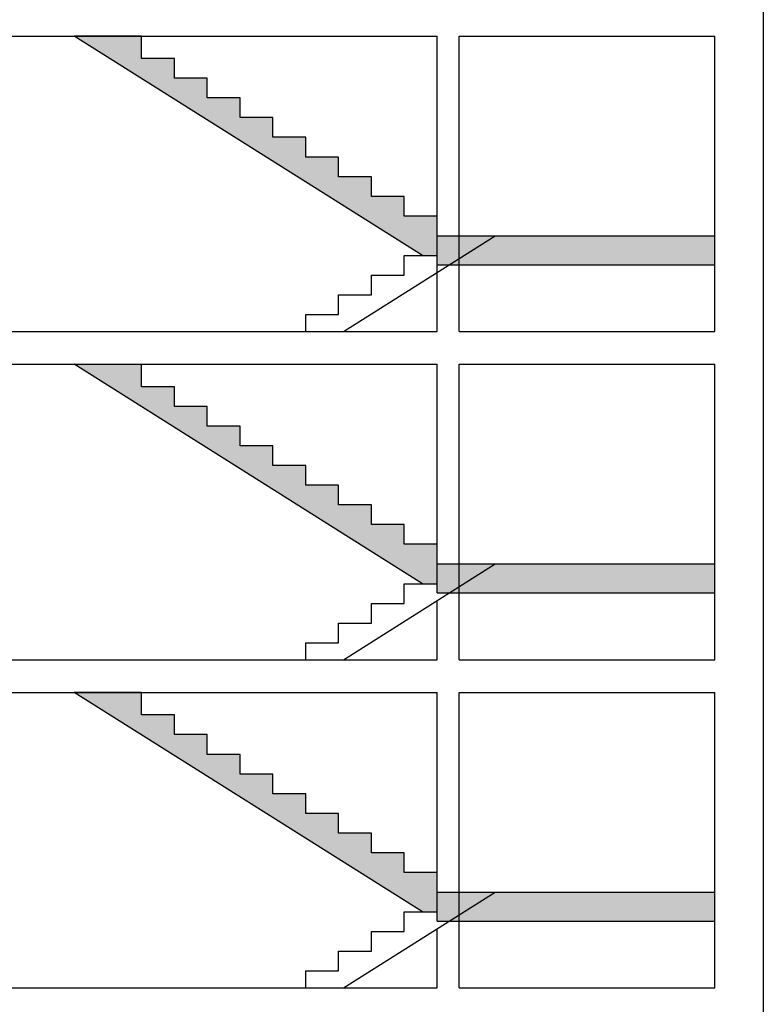
# Model space of a CAD drawing. Units: millimetres. Extents: x 2502 to 3065, y 1163 to 1430.
# Drawn here: x 2606 to 2612, y 1184 to 1193 of the extents above; entities that cross this region are included whole.
import ezdxf

# ---------------------------------------------------------------- set-up
doc = ezdxf.new("R2010")
doc.units = ezdxf.units.MM
doc.header["$LTSCALE"] = 5

msp = doc.modelspace()

# ---------------------------------------------------------------- hatches: boundary and pattern name
at = {"ltscale": 5}
h = msp.add_hatch(color=256, dxfattribs=at)
h.dxf.hatch_style = 1
h.paths.add_polyline_path([(2609.1213, 1206.4819), (2608.8213, 1206.4819), (2608.8213, 1206.6619), (2608.5213, 1206.6619), (2608.5213, 1206.8419), (2608.2213, 1206.8419), (2608.2213, 1207.0219), (2607.9213, 1207.0219), (2607.9213, 1207.2019), (2607.6213, 1207.2019), (2607.6213, 1207.3819), (2607.3213, 1207.3819), (2607.3213, 1207.5619), (2607.0212, 1207.5619), (2607.0212, 1207.7419), (2606.7212, 1207.7419), (2606.7212, 1207.9464), (2606.1067, 1207.9472), (2609.2875, 1205.9419), (2609.4213, 1205.9419), (2609.4213, 1206.3019), (2609.1213, 1206.3019)])
h.paths.add_polyline_path([(2607.6213, 1210.3819), (2607.3213, 1210.3819), (2607.3213, 1210.5619), (2607.0212, 1210.5619), (2607.0212, 1210.7419), (2606.7212, 1210.7419), (2606.7212, 1210.9464), (2606.1067, 1210.9472), (2609.2875, 1208.9419), (2609.4213, 1208.9419), (2609.4213, 1209.3019), (2609.1213, 1209.3019), (2609.1213, 1209.4819), (2608.8213, 1209.4819), (2608.8213, 1209.6619), (2608.5213, 1209.6619), (2608.5213, 1209.8419), (2608.2213, 1209.8419), (2608.2213, 1210.0219), (2607.9213, 1210.0219), (2607.9213, 1210.2019), (2607.6213, 1210.2019)])
h.paths.add_polyline_path([(2609.1213, 1212.4819), (2608.8213, 1212.4819), (2608.8213, 1212.6619), (2608.5213, 1212.6619), (2608.5213, 1212.8419), (2608.2213, 1212.8419), (2608.2213, 1213.0219), (2607.9213, 1213.0219), (2607.9213, 1213.2019), (2607.6213, 1213.2019), (2607.6213, 1213.3819), (2607.3213, 1213.3819), (2607.3213, 1213.5619), (2607.0212, 1213.5619), (2607.0212, 1213.7419), (2606.7212, 1213.7419), (2606.7212, 1213.9464), (2606.1067, 1213.9472), (2609.2875, 1211.9419), (2609.4213, 1211.9419), (2609.4213, 1212.3019), (2609.1213, 1212.3019)])
h.paths.add_polyline_path([(2609.4213, 1215.3019), (2609.1213, 1215.3019), (2609.1213, 1215.4819), (2608.8213, 1215.4819), (2608.8213, 1215.6619), (2608.5213, 1215.6619), (2608.5213, 1215.8419), (2608.2213, 1215.8419), (2608.2213, 1216.0219), (2607.9213, 1216.0219), (2607.9213, 1216.2019), (2607.6213, 1216.2019), (2607.6213, 1216.3819), (2607.3213, 1216.3819), (2607.3213, 1216.5619), (2607.0212, 1216.5619), (2607.0212, 1216.7419), (2606.7212, 1216.7419), (2606.7212, 1216.9464), (2606.1067, 1216.9472), (2609.2875, 1214.9419), (2609.4213, 1214.9419)])
h.paths.add_polyline_path([(2608.5213, 1221.8419), (2608.2213, 1221.8419), (2608.2213, 1222.0219), (2607.9213, 1222.0219), (2607.9213, 1222.2019), (2607.6213, 1222.2019), (2607.6213, 1222.3819), (2607.3213, 1222.3819), (2607.3213, 1222.5619), (2607.0212, 1222.5619), (2607.0212, 1222.7419), (2606.7212, 1222.7419), (2606.7212, 1222.9464), (2606.1067, 1222.9472), (2609.2875, 1220.9419), (2609.4213, 1220.9419), (2609.4213, 1221.3019), (2609.1213, 1221.3019), (2609.1213, 1221.4819), (2608.8213, 1221.4819), (2608.8213, 1221.6619), (2608.5213, 1221.6619)])
h.paths.add_polyline_path([(2608.5213, 1218.8419), (2608.2213, 1218.8419), (2608.2213, 1219.0219), (2607.9213, 1219.0219), (2607.9213, 1219.2019), (2607.6213, 1219.2019), (2607.6213, 1219.3819), (2607.3213, 1219.3819), (2607.3213, 1219.5619), (2607.0212, 1219.5619), (2607.0212, 1219.7419), (2606.7212, 1219.7419), (2606.7212, 1219.9464), (2606.1067, 1219.9472), (2609.2875, 1217.9419), (2609.4213, 1217.9419), (2609.4213, 1218.3019), (2609.1213, 1218.3019), (2609.1213, 1218.4819), (2608.8213, 1218.4819), (2608.8213, 1218.6619), (2608.5213, 1218.6619)])
h.paths.add_polyline_path([(2608.2213, 1225.0219), (2607.9213, 1225.0219), (2607.9213, 1225.2019), (2607.6213, 1225.2019), (2607.6213, 1225.3819), (2607.3213, 1225.3819), (2607.3213, 1225.5619), (2607.0212, 1225.5619), (2607.0212, 1225.7419), (2606.7212, 1225.7419), (2606.7212, 1225.9464), (2606.1067, 1225.9472), (2609.2875, 1223.9419), (2609.4213, 1223.9419), (2609.4213, 1224.3019), (2609.1213, 1224.3019), (2609.1213, 1224.4819), (2608.8213, 1224.4819), (2608.8213, 1224.6619), (2608.5213, 1224.6619), (2608.5213, 1224.8419), (2608.2213, 1224.8419)])
h.paths.add_polyline_path([(2609.1213, 1203.4819), (2608.8213, 1203.4819), (2608.8213, 1203.6619), (2608.5213, 1203.6619), (2608.5213, 1203.8419), (2608.2213, 1203.8419), (2608.2213, 1204.0219), (2607.9213, 1204.0219), (2607.9213, 1204.2019), (2607.6213, 1204.2019), (2607.6213, 1204.3819), (2607.3213, 1204.3819), (2607.3213, 1204.5619), (2607.0212, 1204.5619), (2607.0212, 1204.7419), (2606.7212, 1204.7419), (2606.7212, 1204.9464), (2606.1067, 1204.9472), (2609.2875, 1202.9419), (2609.4213, 1202.9419), (2609.4213, 1203.3019), (2609.1213, 1203.3019)])
h.paths.add_polyline_path([(2607.6213, 1201.3819), (2607.3213, 1201.3819), (2607.3213, 1201.5619), (2607.0212, 1201.5619), (2607.0212, 1201.7419), (2606.7212, 1201.7419), (2606.7212, 1201.9464), (2606.1067, 1201.9472), (2609.2875, 1199.9419), (2609.4213, 1199.9419), (2609.4213, 1200.3019), (2609.1213, 1200.3019), (2609.1213, 1200.4819), (2608.8213, 1200.4819), (2608.8213, 1200.6619), (2608.5213, 1200.6619), (2608.5213, 1200.8419), (2608.2213, 1200.8419), (2608.2213, 1201.0219), (2607.9213, 1201.0219), (2607.9213, 1201.2019), (2607.6213, 1201.2019)])
h.paths.add_polyline_path([(2607.0212, 1198.7419), (2606.7212, 1198.7419), (2606.7212, 1198.9464), (2606.1067, 1198.9472), (2609.2875, 1196.9419), (2609.4213, 1196.9419), (2609.4213, 1197.3019), (2609.1213, 1197.3019), (2609.1213, 1197.4819), (2608.8213, 1197.4819), (2608.8213, 1197.6619), (2608.5213, 1197.6619), (2608.5213, 1197.8419), (2608.2213, 1197.8419), (2608.2213, 1198.0219), (2607.9213, 1198.0219), (2607.9213, 1198.2019), (2607.6213, 1198.2019), (2607.6213, 1198.3819), (2607.3213, 1198.3819), (2607.3213, 1198.5619), (2607.0212, 1198.5619)])
h.paths.add_polyline_path([(2608.8213, 1194.6619), (2608.5213, 1194.6619), (2608.5213, 1194.8419), (2608.2213, 1194.8419), (2608.2213, 1195.0219), (2607.9213, 1195.0219), (2607.9213, 1195.2019), (2607.6213, 1195.2019), (2607.6213, 1195.3819), (2607.3213, 1195.3819), (2607.3213, 1195.5619), (2607.0212, 1195.5619), (2607.0212, 1195.7419), (2606.7212, 1195.7419), (2606.7212, 1195.9464), (2606.1067, 1195.9472), (2609.2875, 1193.9419), (2609.4213, 1193.9419), (2609.4213, 1194.3019), (2609.1213, 1194.3019), (2609.1213, 1194.4819), (2608.8213, 1194.4819)])
h.paths.add_polyline_path([(2608.2213, 1192.0219), (2607.9213, 1192.0219), (2607.9213, 1192.2019), (2607.6213, 1192.2019), (2607.6213, 1192.3819), (2607.3213, 1192.3819), (2607.3213, 1192.5619), (2607.0212, 1192.5619), (2607.0212, 1192.7419), (2606.7212, 1192.7419), (2606.7212, 1192.9464), (2606.1067, 1192.9472), (2609.2875, 1190.9419), (2609.4213, 1190.9419), (2609.4213, 1191.3019), (2609.1213, 1191.3019), (2609.1213, 1191.4819), (2608.8213, 1191.4819), (2608.8213, 1191.6619), (2608.5213, 1191.6619), (2608.5213, 1191.8419), (2608.2213, 1191.8419)])
h.paths.add_polyline_path([(2608.2213, 1189.0219), (2607.9213, 1189.0219), (2607.9213, 1189.2019), (2607.6213, 1189.2019), (2607.6213, 1189.3819), (2607.3213, 1189.3819), (2607.3213, 1189.5619), (2607.0212, 1189.5619), (2607.0212, 1189.7419), (2606.7212, 1189.7419), (2606.7212, 1189.9464), (2606.1067, 1189.9472), (2609.2875, 1187.9419), (2609.4213, 1187.9419), (2609.4213, 1188.3019), (2609.1213, 1188.3019), (2609.1213, 1188.4819), (2608.8213, 1188.4819), (2608.8213, 1188.6619), (2608.5213, 1188.6619), (2608.5213, 1188.8419), (2608.2213, 1188.8419)])
h.paths.add_polyline_path([(2608.2213, 1186.0219), (2607.9213, 1186.0219), (2607.9213, 1186.2019), (2607.6213, 1186.2019), (2607.6213, 1186.3819), (2607.3213, 1186.3819), (2607.3213, 1186.5619), (2607.0212, 1186.5619), (2607.0212, 1186.7419), (2606.7212, 1186.7419), (2606.7212, 1186.9464), (2606.1067, 1186.9472), (2609.2875, 1184.9419), (2609.4213, 1184.9419), (2609.4213, 1185.3019), (2609.1213, 1185.3019), (2609.1213, 1185.4819), (2608.8213, 1185.4819), (2608.8213, 1185.6619), (2608.5213, 1185.6619), (2608.5213, 1185.8419), (2608.2213, 1185.8419)])
h.paths.add_polyline_path([(2608.2213, 1183.0219), (2607.9213, 1183.0219), (2607.9213, 1183.2019), (2607.6213, 1183.2019), (2607.6213, 1183.3819), (2607.3213, 1183.3819), (2607.3213, 1183.5619), (2607.0212, 1183.5619), (2607.0212, 1183.7419), (2606.7212, 1183.7419), (2606.7212, 1183.9464), (2606.1067, 1183.9472), (2609.2875, 1181.9419), (2609.4213, 1181.9419), (2609.4213, 1182.3019), (2609.1213, 1182.3019), (2609.1213, 1182.4819), (2608.8213, 1182.4819), (2608.8213, 1182.6619), (2608.5213, 1182.6619), (2608.5213, 1182.8419), (2608.2213, 1182.8419)])
h.paths.add_polyline_path([(2607.0212, 1180.4419), (2606.7212, 1180.4419), (2606.7212, 1180.6464), (2606.1067, 1180.6472), (2609.2875, 1178.6419), (2609.4213, 1178.6419), (2609.4213, 1179.0019), (2609.1213, 1179.0019), (2609.1213, 1179.1819), (2608.8213, 1179.1819), (2608.8213, 1179.3619), (2608.5213, 1179.3619), (2608.5213, 1179.5419), (2608.2213, 1179.5419), (2608.2213, 1179.7219), (2607.9213, 1179.7219), (2607.9213, 1179.9019), (2607.6213, 1179.9019), (2607.6213, 1180.0819), (2607.3213, 1180.0819), (2607.3213, 1180.2619), (2607.0212, 1180.2619)])
h = msp.add_hatch(color=256, dxfattribs=at)
h.dxf.hatch_style = 1
h.paths.add_polyline_path([(2611.9591, 1191.1219), (2609.4213, 1191.1219), (2609.4213, 1190.8575), (2611.9591, 1190.8575)])
h = msp.add_hatch(color=256, dxfattribs=at)
h.dxf.hatch_style = 1
h.paths.add_polyline_path([(2611.9591, 1188.1219), (2609.4213, 1188.1219), (2609.4213, 1187.8575), (2611.9591, 1187.8575)])
h = msp.add_hatch(color=256, dxfattribs=at)
h.dxf.hatch_style = 1
h.paths.add_polyline_path([(2611.9591, 1185.1219), (2609.4213, 1185.1219), (2609.4213, 1184.8575), (2611.9591, 1184.8575)])

# ---------------------------------------------------------------- linework, layer by layer
for p, q in [((2612.4008, 1226.2002), (2612.4008, 1167.6472)), ((2597.2747, 1192.9472), (2609.4213, 1192.9472)), ((2609.2875, 1190.9419, 0), (2606.1067, 1192.9472, 0)), ((2606.7212, 1192.9464, 0), (2606.1067, 1192.9472, 0)), ((2606.7212, 1192.7419, 0), (2606.7212, 1192.9464, 0)), ((2609.4213, 1190.2472, 0), (2609.4213, 1192.9472, 0)), ((2609.6213, 1192.9472), (2611.9591, 1192.9472)), ((2609.6213, 1190.2472, 0), (2609.6213, 1192.9472, 0)), ((2611.9591, 1190.2472, 0), (2611.9591, 1192.9472, 0)), ((2607.0212, 1192.7419, 0), (2606.7212, 1192.7419, 0)), ((2607.0212, 1192.5619, 0), (2607.0212, 1192.7419, 0)), ((2607.3213, 1192.5619, 0), (2607.0213, 1192.5619, 0)), ((2607.3213, 1192.3819, 0), (2607.3213, 1192.5619, 0)), ((2607.6213, 1192.3819, 0), (2607.3213, 1192.3819, 0)), ((2607.6213, 1192.2019, 0), (2607.6213, 1192.3819, 0)), ((2607.9213, 1192.2019, 0), (2607.6213, 1192.2019, 0)), ((2607.9213, 1192.0219, 0), (2607.9213, 1192.2019, 0)), ((2608.2213, 1192.0219, 0), (2607.9213, 1192.0219, 0)), ((2608.2213, 1191.8419, 0), (2608.2213, 1192.0219, 0)), ((2608.5213, 1191.8419, 0), (2608.2213, 1191.8419, 0)), ((2608.5213, 1191.6619, 0), (2608.5213, 1191.8419, 0)), ((2608.8213, 1191.6619, 0), (2608.5213, 1191.6619, 0)), ((2608.8213, 1191.4819, 0), (2608.8213, 1191.6619, 0)), ((2609.1213, 1191.4819, 0), (2608.8213, 1191.4819, 0)), ((2609.1213, 1191.3019, 0), (2609.1213, 1191.4819, 0)), ((2609.4213, 1191.3019, 0), (2609.1213, 1191.3019, 0)), ((2609.4213, 1190.8575, 0), (2609.4213, 1191.3019, 0)), ((2608.5649, 1190.2472, 0), (2609.9523, 1191.1219, 0)), ((2609.4213, 1191.1219, 0), (2611.9591, 1191.1219, 0)), ((2609.4213, 1190.9419, 0), (2609.4213, 1191.1219, 0)), ((2609.4213, 1191.1219, 0), (2609.7213, 1191.1219, 0)), ((2609.1213, 1190.7619, 0), (2609.1213, 1190.9419, 0)), ((2609.1213, 1190.9419, 0), (2609.4213, 1190.9419, 0)), ((2609.4213, 1190.8575, 0), (2611.9591, 1190.8575, 0)), ((2608.8213, 1190.5819, 0), (2608.8213, 1190.7619, 0)), ((2608.8213, 1190.7619, 0), (2609.1213, 1190.7619, 0)), ((2608.5213, 1190.4019, 0), (2608.5213, 1190.5819, 0)), ((2608.5213, 1190.5819, 0), (2608.8213, 1190.5819, 0)), ((2608.2213, 1190.2472, 0), (2608.2213, 1190.4019, 0)), ((2608.2213, 1190.4019, 0), (2608.5213, 1190.4019, 0)), ((2593.0021, 1190.2472), (2609.4213, 1190.2472)), ((2609.6213, 1190.2472), (2611.9591, 1190.2472)), ((2597.2747, 1189.9472), (2609.4213, 1189.9472)), ((2609.2875, 1187.9419), (2606.1067, 1189.9472)), ((2606.7212, 1189.9464), (2606.1067, 1189.9472)), ((2606.7212, 1189.7419), (2606.7212, 1189.9464)), ((2609.4213, 1187.8575), (2609.4213, 1189.9472)), ((2609.6213, 1189.9472), (2611.9591, 1189.9472)), ((2609.6213, 1187.2472), (2609.6213, 1189.9472)), ((2611.9591, 1187.2472, 0), (2611.9591, 1189.9472, 0)), ((2607.0212, 1189.7419), (2606.7212, 1189.7419)), ((2607.0212, 1189.5619), (2607.0212, 1189.7419)), ((2607.3213, 1189.5619), (2607.0213, 1189.5619)), ((2607.3213, 1189.3819), (2607.3213, 1189.5619)), ((2607.6213, 1189.3819), (2607.3213, 1189.3819)), ((2607.6213, 1189.2019), (2607.6213, 1189.3819)), ((2607.9213, 1189.2019), (2607.6213, 1189.2019)), ((2607.9213, 1189.0219), (2607.9213, 1189.2019)), ((2608.2213, 1189.0219), (2607.9213, 1189.0219)), ((2608.2213, 1188.8419), (2608.2213, 1189.0219)), ((2608.5213, 1188.8419), (2608.2213, 1188.8419)), ((2608.5213, 1188.6619), (2608.5213, 1188.8419)), ((2608.8213, 1188.6619), (2608.5213, 1188.6619)), ((2608.8213, 1188.4819), (2608.8213, 1188.6619)), ((2609.1213, 1188.4819), (2608.8213, 1188.4819)), ((2609.1213, 1188.3019), (2609.1213, 1188.4819)), ((2609.4213, 1188.3019), (2609.1213, 1188.3019)), ((2609.4213, 1187.8575), (2609.4213, 1188.3019)), ((2608.5649, 1187.2472), (2609.9523, 1188.1219)), ((2609.4213, 1188.1219), (2611.9591, 1188.1219, 0)), ((2609.4213, 1187.9419), (2609.4213, 1188.1219)), ((2609.4213, 1188.1219), (2609.7213, 1188.1219)), ((2609.1213, 1187.7619), (2609.1213, 1187.9419)), ((2609.1213, 1187.9419), (2609.4213, 1187.9419)), ((2609.4213, 1187.8575), (2611.9591, 1187.8575, 0)), ((2608.8213, 1187.5819), (2608.8213, 1187.7619)), ((2608.8213, 1187.7619), (2609.1213, 1187.7619)), ((2609.4213, 1187.2472), (2609.4213, 1187.7871)), ((2608.5213, 1187.4019), (2608.5213, 1187.5819)), ((2608.5213, 1187.5819), (2608.8213, 1187.5819)), ((2608.2213, 1187.2472), (2608.2213, 1187.4019)), ((2608.2213, 1187.4019), (2608.5213, 1187.4019)), ((2593.0021, 1187.2472), (2609.4213, 1187.2472)), ((2609.6213, 1187.2472), (2611.9591, 1187.2472)), ((2603.6049, 1186.9472), (2609.4213, 1186.9472)), ((2609.2875, 1184.9419, 0), (2606.1067, 1186.9472, 0)), ((2606.7212, 1186.9464, 0), (2606.1067, 1186.9472, 0)), ((2606.7212, 1186.7419, 0), (2606.7212, 1186.9464, 0)), ((2609.4213, 1184.8575, 0), (2609.4213, 1186.9472, 0)), ((2609.6213, 1186.9472), (2611.9591, 1186.9472)), ((2609.6213, 1184.2472, 0), (2609.6213, 1186.9472, 0)), ((2611.9591, 1184.2472, 0), (2611.9591, 1186.9472, 0)), ((2607.0212, 1186.7419, 0), (2606.7212, 1186.7419, 0)), ((2607.0212, 1186.5619, 0), (2607.0212, 1186.7419, 0)), ((2607.3213, 1186.5619, 0), (2607.0213, 1186.5619, 0)), ((2607.3213, 1186.3819, 0), (2607.3213, 1186.5619, 0)), ((2607.6213, 1186.3819, 0), (2607.3213, 1186.3819, 0)), ((2607.6213, 1186.2019, 0), (2607.6213, 1186.3819, 0)), ((2607.9213, 1186.2019, 0), (2607.6213, 1186.2019, 0)), ((2607.9213, 1186.0219, 0), (2607.9213, 1186.2019, 0)), ((2608.2213, 1186.0219, 0), (2607.9213, 1186.0219, 0)), ((2608.2213, 1185.8419, 0), (2608.2213, 1186.0219, 0)), ((2608.5213, 1185.8419, 0), (2608.2213, 1185.8419, 0)), ((2608.5213, 1185.6619, 0), (2608.5213, 1185.8419, 0)), ((2608.8213, 1185.6619, 0), (2608.5213, 1185.6619, 0)), ((2608.8213, 1185.4819, 0), (2608.8213, 1185.6619, 0)), ((2609.1213, 1185.4819, 0), (2608.8213, 1185.4819, 0)), ((2609.1213, 1185.3019, 0), (2609.1213, 1185.4819, 0)), ((2609.4213, 1185.3019, 0), (2609.1213, 1185.3019, 0)), ((2609.4213, 1184.8575, 0), (2609.4213, 1185.3019, 0)), ((2608.5649, 1184.2472, 0), (2609.9523, 1185.1219, 0)), ((2609.4213, 1185.1219, 0), (2611.9591, 1185.1219, 0)), ((2609.4213, 1184.9419, 0), (2609.4213, 1185.1219, 0)), ((2609.4213, 1185.1219, 0), (2609.7213, 1185.1219, 0)), ((2609.1213, 1184.7619, 0), (2609.1213, 1184.9419, 0)), ((2609.1213, 1184.9419, 0), (2609.4213, 1184.9419, 0)), ((2609.4213, 1184.8575, 0), (2611.9591, 1184.8575, 0)), ((2608.8213, 1184.5819, 0), (2608.8213, 1184.7619, 0)), ((2608.8213, 1184.7619, 0), (2609.1213, 1184.7619, 0)), ((2609.4213, 1184.2472, 0), (2609.4213, 1184.7871, 0)), ((2608.5213, 1184.4019, 0), (2608.5213, 1184.5819, 0)), ((2608.5213, 1184.5819, 0), (2608.8213, 1184.5819, 0)), ((2608.2213, 1184.2472, 0), (2608.2213, 1184.4019, 0)), ((2608.2213, 1184.4019, 0), (2608.5213, 1184.4019, 0)), ((2593.0021, 1184.2472), (2609.4213, 1184.2472)), ((2609.6213, 1184.2472), (2611.9591, 1184.2472))]:
    msp.add_line(p, q, dxfattribs=at)

doc.saveas('drawing.dxf')
